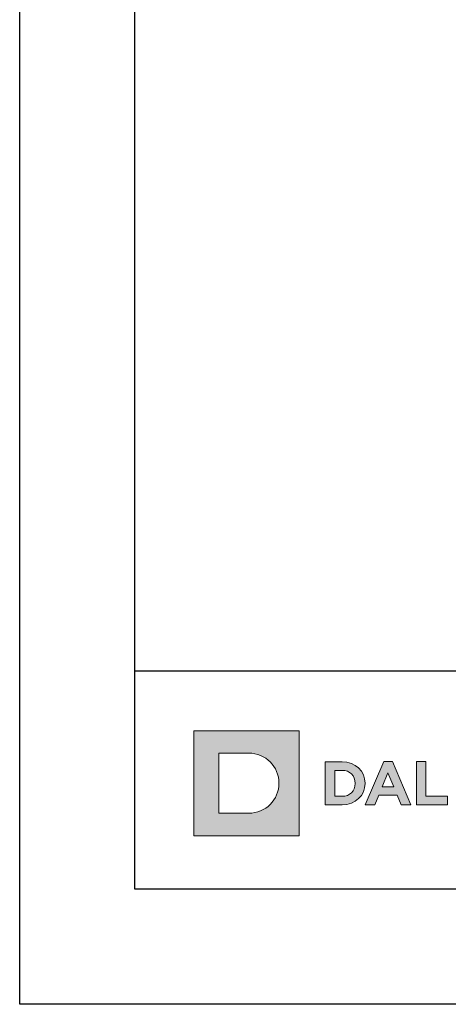
# Model space of a CAD drawing. Units: millimetres. Extents: x 333 to 6273, y -909 to 4341.
# Drawn here: x 4101 to 4213, y 2811 to 3068 of the extents above; entities that cross this region are included whole.
import ezdxf
from ezdxf.enums import TextEntityAlignment as Align

# ---------------------------------------------------------------- set-up
doc = ezdxf.new("R2010")
doc.units = ezdxf.units.MM
doc.layers.add('DLS_Lejand', color=7, linetype='Continuous', lineweight=0)
doc.layers.add('DLS_Txt', color=254, linetype='Continuous', lineweight=0)
doc.layers.add('Layer 1', color=7, linetype='Continuous')
doc.styles.get("Standard").update_dxf_attribs({"font": 'arial.ttf'})

# ---------------------------------------------------------------- blocks, each defined once
blk = doc.blocks.new('YATAY BÜYÜK LOGO')
at = {"layer": 'Layer 1'}
h = blk.add_hatch(color=1, dxfattribs=at)
h.dxf.hatch_style = 2
edge = h.paths.add_edge_path()
edge.add_spline(control_points=[(7.55, 4.084), (8.415, 4.084), (9.116, 4.786), (9.116, 5.65), (9.116, 6.515), (8.415, 7.216), (7.55, 7.216), (7.55, 7.216), (5.984, 7.216), (5.984, 7.216), (5.984, 7.216), (5.984, 4.084), (5.984, 4.084), (5.984, 4.084), (7.55, 4.084), (7.55, 4.084)], knot_values=[0, 0, 0, 0, 1, 1, 1, 2, 2, 2, 3, 3, 3, 4, 4, 4, 5, 5, 5, 5], degree=3, periodic=0)
h.paths.add_polyline_path([(4.684, 8.387), (10.159, 8.387), (10.159, 2.913), (4.684, 2.913)])
h = blk.add_hatch(color=251, dxfattribs=at)
h.dxf.hatch_style = 2
edge = h.paths.add_edge_path()
edge.add_spline(control_points=[(11.527, 4.52), (11.527, 4.52), (12.403, 4.52), (12.403, 4.52), (13.109, 4.52), (13.596, 5.011), (13.596, 5.642), (13.596, 5.642), (13.596, 5.649), (13.596, 5.649), (13.596, 6.281), (13.109, 6.765), (12.403, 6.765), (12.403, 6.765), (11.527, 6.765), (11.527, 6.765), (11.527, 6.765), (11.527, 4.52), (11.527, 4.52)], knot_values=[0, 0, 0, 0, 1, 1, 1, 2, 2, 2, 3, 3, 3, 4, 4, 4, 5, 5, 5, 6, 6, 6, 6], degree=3, periodic=0)
edge = h.paths.add_edge_path()
edge.add_spline(control_points=[(12.021, 4.966), (12.021, 4.966), (12.021, 6.32), (12.021, 6.32), (12.021, 6.32), (12.403, 6.32), (12.403, 6.32), (12.807, 6.32), (13.08, 6.04), (13.08, 5.642), (13.08, 5.642), (13.08, 5.637), (13.08, 5.637), (13.08, 5.239), (12.807, 4.966), (12.403, 4.966), (12.403, 4.966), (12.021, 4.966), (12.021, 4.966)], knot_values=[0, 0, 0, 0, 1, 1, 1, 2, 2, 2, 3, 3, 3, 4, 4, 4, 5, 5, 5, 6, 6, 6, 6], degree=3, periodic=0)
h = blk.add_hatch(color=251, dxfattribs=at)
h.dxf.hatch_style = 2
h.paths.add_polyline_path([(13.61, 4.519), (14.113, 4.519), (14.318, 5.023), (15.267, 5.023), (15.473, 4.519), (15.989, 4.519), (15.027, 6.781), (14.572, 6.781)])
h.paths.add_polyline_path([(14.495, 5.459), (14.793, 6.187), (15.091, 5.459)])
h = blk.add_hatch(color=251, dxfattribs=at)
h.dxf.hatch_style = 2
h.paths.add_polyline_path([(16.274, 4.528), (17.887, 4.528), (17.887, 4.977), (16.767, 4.977), (16.767, 6.773), (16.274, 6.773)])
at = {"layer": 'Layer 1', "lineweight": 0}
for points in [[(4.684, 8.387), (10.159, 8.387), (10.159, 2.913), (4.684, 2.913), (4.684, 8.387)], [(13.61, 4.519), (14.113, 4.519), (14.318, 5.023), (15.267, 5.023), (15.473, 4.519), (15.989, 4.519), (15.027, 6.781), (14.572, 6.781), (13.61, 4.519)], [(16.274, 4.528), (17.887, 4.528), (17.887, 4.977), (16.767, 4.977), (16.767, 6.773), (16.274, 6.773), (16.274, 4.528)], [(14.495, 5.459), (14.793, 6.187), (15.091, 5.459), (14.495, 5.459)]]:
    blk.add_lwpolyline(points, dxfattribs=at)
for points, knots in [([(7.55, 4.084), (8.415, 4.084), (9.116, 4.786), (9.116, 5.65), (9.116, 6.515), (8.415, 7.216), (7.55, 7.216), (7.55, 7.216), (5.984, 7.216), (5.984, 7.216), (5.984, 7.216), (5.984, 4.084), (5.984, 4.084), (5.984, 4.084), (7.55, 4.084), (7.55, 4.084)], [0, 0, 0, 0, 1, 1, 1, 2, 2, 2, 3, 3, 3, 4, 4, 4, 5, 5, 5, 5]), ([(11.527, 4.52), (11.527, 4.52), (12.403, 4.52), (12.403, 4.52), (13.109, 4.52), (13.596, 5.011), (13.596, 5.642), (13.596, 5.642), (13.596, 5.649), (13.596, 5.649), (13.596, 6.281), (13.109, 6.765), (12.403, 6.765), (12.403, 6.765), (11.527, 6.765), (11.527, 6.765), (11.527, 6.765), (11.527, 4.52), (11.527, 4.52)], [0, 0, 0, 0, 1, 1, 1, 2, 2, 2, 3, 3, 3, 4, 4, 4, 5, 5, 5, 6, 6, 6, 6]), ([(12.021, 4.966), (12.021, 4.966), (12.021, 6.32), (12.021, 6.32), (12.021, 6.32), (12.403, 6.32), (12.403, 6.32), (12.807, 6.32), (13.08, 6.04), (13.08, 5.642), (13.08, 5.642), (13.08, 5.637), (13.08, 5.637), (13.08, 5.239), (12.807, 4.966), (12.403, 4.966), (12.403, 4.966), (12.021, 4.966), (12.021, 4.966)], [0, 0, 0, 0, 1, 1, 1, 2, 2, 2, 3, 3, 3, 4, 4, 4, 5, 5, 5, 6, 6, 6, 6])]:
    blk.add_open_spline(points, degree=3, knots=knots, dxfattribs=at)
blk = doc.blocks.new('DLS_PaftaCerceve_CX_Yatay')
blk.add_line((11.384, 238.984), (11.384, -46.016))
at = {"rotation": 270}
blk.add_blockref('YATAY BÜYÜK LOGO', (-0.129, 240.596), dxfattribs=at)
blk.add_attdef('AÇIKLAMA', text='', height=2, rotation=270).set_placement((5.692, 99.124), align=Align.MIDDLE_LEFT)
at = {"layer": 'DLS_Lejand', "lineweight": 0}
blk.add_attdef('ÜRÜNKODU', text='', height=2, rotation=270, dxfattribs=at).set_placement((5.692, 139.48), align=Align.MIDDLE_CENTER)
at = {"layer": 'DLS_Lejand'}
blk.add_attdef('ÖLÇEK', text='', height=2, rotation=270, dxfattribs=at).set_placement((5.703, -35.769), align=Align.MIDDLE_CENTER)
at = {"layer": 'DLS_Txt'}
blk.add_attdef('NOTLAR', text='', height=2, rotation=270, dxfattribs=at).set_placement((15.654, 233.185), align=Align.TOP_LEFT)

msp = doc.modelspace()

# ---------------------------------------------------------------- linework, layer by layer
for points in [[(4100.96, 2811.15), (4100.96, 3861.15), (5585.96, 3861.15), (5585.96, 2811.15)], [(4130.96, 2841.15), (4130.96, 3831.15), (5555.96, 3831.15), (5555.96, 2841.15)]]:
    msp.add_lwpolyline(points, close=True)

# ---------------------------------------------------------------- block references
at = {"xscale": 5, "yscale": 5, "zscale": 5, "rotation": 90}
msp.add_blockref('DLS_PaftaCerceve_CX_Yatay', (5325.88, 2841.15), dxfattribs=at)

doc.saveas('drawing.dxf')
